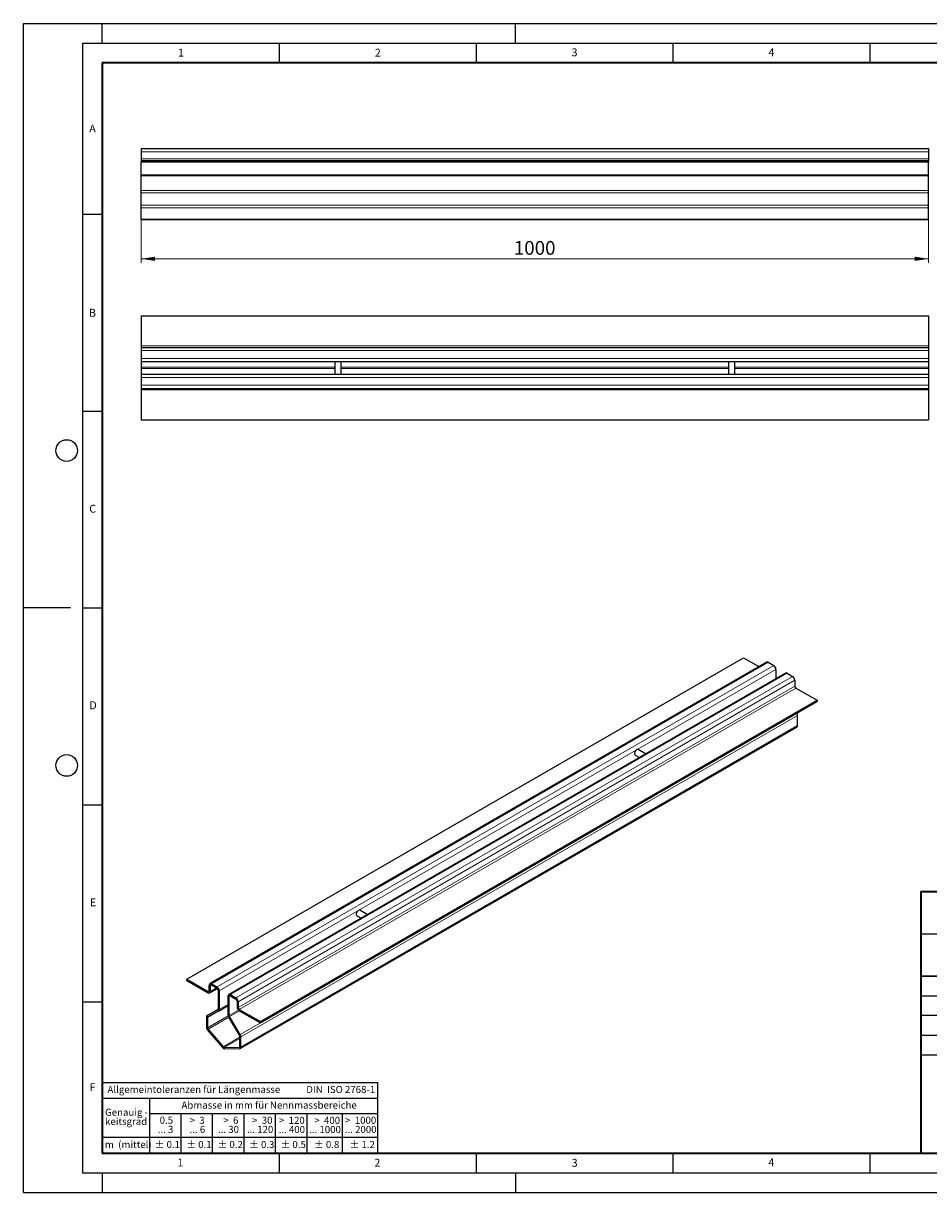
# Model space of a CAD drawing. Units: millimetres. Extents: x 0 to 420, y 0 to 297.
# Drawn here: x 0 to 230, y 0 to 297 of the extents above; entities that cross this region are included whole.
import ezdxf

# ---------------------------------------------------------------- set-up
doc = ezdxf.new("R2010")
doc.units = ezdxf.units.MM
doc.layers.add('LINIEN-DICK', color=7, linetype='Continuous', lineweight=35)
doc.layers.add('LINIEN-NORMAL', color=7, linetype='Continuous', lineweight=25)
doc.layers.add('LINIEN-DÜNN', color=7, linetype='Continuous')
doc.layers.add('VORLAGE_TEXT', color=7, linetype='Continuous')
doc.styles.add('SLDTEXTSTYLE0', font='TXT', dxfattribs={"width": 0.605})
doc.styles.add('SLDTEXTSTYLE1', font='TXT', dxfattribs={"width": 0.57})
doc.styles.add('SLDTEXTSTYLE2', font='TXT', dxfattribs={"width": 0.563})
doc.styles.add('SLDTEXTSTYLE3', font='TXT', dxfattribs={"width": 0.5525})
doc.styles.add('SLDTEXTSTYLE4', font='TXT', dxfattribs={"width": 0.575})
doc.dimstyles.new('SLDDIMSTYLE2', dxfattribs={"dimtxt": 3.5, "dimasz": 3.5, "dimexe": 0, "dimexo": 0.0625, "dimgap": 0.875, "dimtad": 1, "dimlfac": 5, "dimrnd": 1e-09, "dimzin": 12, "dimdsep": 46, "dimtxsty": 'SLDTEXTSTYLE0', "dimsah": 1, "dimcen": 0.09, "dimadec": 0, "dimazin": 3, "dimtfac": 1, "dimtdec": 3, "dimtofl": 0, "dimtmove": 0, "dimatfit": 3, "dimfxl": 0, "dimfrac": 2, "dimtolj": 1, "dimtzin": 12, "dimarcsym": 0})

# ---------------------------------------------------------------- blocks, each defined once
blk = doc.blocks.new('SW_NOTE_0')
at = {"layer": 'VORLAGE_TEXT', "color": 0, "insert": (0, 2.32), "char_height": 1.8, "attachment_point": 1, "style": 'SLDTEXTSTYLE0'}
blk.add_mtext('Allgemeintoleranzen für Längenmasse            DIN  ISO 2768-1', dxfattribs=at)
blk = doc.blocks.new('SW_NOTE_0_1')
at = {"layer": 'VORLAGE_TEXT', "color": 0, "insert": (0.67, 2.32), "char_height": 1.8, "attachment_point": 1, "style": 'SLDTEXTSTYLE0'}
blk.add_mtext('Abmasse in mm für Nennmassbereiche', dxfattribs=at)
blk = doc.blocks.new('SW_NOTE_0_2')
at = {"layer": 'VORLAGE_TEXT', "color": 0, "insert": (0, 2.32), "char_height": 1.8, "attachment_point": 1, "style": 'SLDTEXTSTYLE0'}
blk.add_mtext('m  (mittel)', dxfattribs=at)
blk = doc.blocks.new('SW_NOTE_0_3')
at = {"layer": 'VORLAGE_TEXT', "color": 0, "char_height": 1.8, "attachment_point": 3}
for s, insert, style in [('>  120', (6.81, 2.32), 'SLDTEXTSTYLE1'), ('... 400', (6.88, 0), 'SLDTEXTSTYLE0')]:
    blk.add_mtext(s, dxfattribs=dict(at, insert=insert, style=style))
blk = doc.blocks.new('SW_NOTE_0_4')
at = {"layer": 'VORLAGE_TEXT', "color": 0, "insert": (0, 2.32), "char_height": 1.8, "attachment_point": 1, "style": 'SLDTEXTSTYLE0'}
blk.add_mtext('± 0.1', dxfattribs=at)
blk = doc.blocks.new('SW_NOTE_0_5')
at = {"layer": 'VORLAGE_TEXT', "color": 0, "insert": (0, 2.32), "char_height": 1.8, "attachment_point": 1, "style": 'SLDTEXTSTYLE0'}
blk.add_mtext('± 0.2', dxfattribs=at)
blk = doc.blocks.new('SW_NOTE_0_6')
at = {"layer": 'VORLAGE_TEXT', "color": 0, "insert": (0, 2.32), "char_height": 1.8, "attachment_point": 1, "style": 'SLDTEXTSTYLE0'}
blk.add_mtext('± 0.3', dxfattribs=at)
blk = doc.blocks.new('SW_NOTE_0_7')
at = {"layer": 'VORLAGE_TEXT', "color": 0, "insert": (0, 2.32), "char_height": 1.8, "attachment_point": 1, "style": 'SLDTEXTSTYLE0'}
blk.add_mtext('± 0.5', dxfattribs=at)
blk = doc.blocks.new('SW_NOTE_0_8')
at = {"layer": 'VORLAGE_TEXT', "color": 0, "insert": (0, 2.32), "char_height": 1.8, "attachment_point": 1, "style": 'SLDTEXTSTYLE0'}
blk.add_mtext('± 0.8', dxfattribs=at)
blk = doc.blocks.new('SW_NOTE_0_9')
at = {"layer": 'VORLAGE_TEXT', "color": 0, "insert": (0, 2.32), "char_height": 1.8, "attachment_point": 1, "style": 'SLDTEXTSTYLE0'}
blk.add_mtext('± 0.1', dxfattribs=at)
blk = doc.blocks.new('SW_NOTE_0_10')
at = {"layer": 'VORLAGE_TEXT', "color": 0, "char_height": 1.8, "attachment_point": 1, "style": 'SLDTEXTSTYLE0'}
for s, insert in [('Genauig -', (0, 2.32)), ('keitsgrad', (0, 0))]:
    blk.add_mtext(s, dxfattribs=dict(at, insert=insert))
blk = doc.blocks.new('SW_NOTE_0_11')
at = {"layer": 'VORLAGE_TEXT', "color": 0, "char_height": 1.8, "attachment_point": 3}
for s, insert, style in [('... 1000', (7.02, 0), 'SLDTEXTSTYLE0'), ('>  400', (6.81, 2.32), 'SLDTEXTSTYLE1')]:
    blk.add_mtext(s, dxfattribs=dict(at, insert=insert, style=style))
blk = doc.blocks.new('SW_NOTE_0_12')
at = {"layer": 'VORLAGE_TEXT', "color": 0, "char_height": 1.8, "attachment_point": 3}
for s, insert, style in [('... 120', (5.66, 0), 'SLDTEXTSTYLE0'), ('>  30', (5.46, 2.32), 'SLDTEXTSTYLE2')]:
    blk.add_mtext(s, dxfattribs=dict(at, insert=insert, style=style))
blk = doc.blocks.new('SW_NOTE_0_13')
at = {"layer": 'VORLAGE_TEXT', "color": 0, "char_height": 1.8, "attachment_point": 3}
for s, insert, style in [('>  3', (4.11, 2.32), 'SLDTEXTSTYLE3'), ('... 6', (4.25, 0), 'SLDTEXTSTYLE0')]:
    blk.add_mtext(s, dxfattribs=dict(at, insert=insert, style=style))
blk = doc.blocks.new('SW_NOTE_0_14')
at = {"layer": 'VORLAGE_TEXT', "color": 0, "char_height": 1.8, "attachment_point": 3, "style": 'SLDTEXTSTYLE0'}
for s, insert in [('... 3', (3.45, 0)), ('0.5', (3.38, 2.32))]:
    blk.add_mtext(s, dxfattribs=dict(at, insert=insert))
blk = doc.blocks.new('SW_NOTE_0_15')
at = {"layer": 'VORLAGE_TEXT', "color": 0, "char_height": 1.8, "attachment_point": 3}
for s, insert, style in [('... 30', (4.25, 0), 'SLDTEXTSTYLE0'), ('>  6', (4.11, 2.32), 'SLDTEXTSTYLE3')]:
    blk.add_mtext(s, dxfattribs=dict(at, insert=insert, style=style))
blk = doc.blocks.new('SW_NOTE_0_16')
at = {"layer": 'VORLAGE_TEXT', "color": 0, "char_height": 1.8, "attachment_point": 3}
for s, insert, style in [('>  1000', (8.16, 2.32), 'SLDTEXTSTYLE4'), ('... 2000', (8.24, 0), 'SLDTEXTSTYLE0')]:
    blk.add_mtext(s, dxfattribs=dict(at, insert=insert, style=style))
blk = doc.blocks.new('SW_NOTE_0_17')
at = {"layer": 'VORLAGE_TEXT', "color": 0, "insert": (0, 2.32), "char_height": 1.8, "attachment_point": 1, "style": 'SLDTEXTSTYLE0'}
blk.add_mtext('± 1.2', dxfattribs=at)
blk = doc.blocks.new('Allg-Toleranz-mittel')
at = {"layer": 'LINIEN-DÜNN', "color": 7}
for p, q in [((0, 14), (70, 14)), ((12, 14), (12, 0)), ((70, 10), (12, 10)), ((20, 10), (20, 0)), ((28, 10), (28, 0)), ((36, 10), (36, 0)), ((44, 10), (44, 0)), ((52, 10), (52, 0)), ((70, 4), (0, 4))]:
    blk.add_line(p, q, dxfattribs=at)
at = {"layer": 'LINIEN-DÜNN'}
blk.add_line((61, 10), (61, 0), dxfattribs=at)
at = {"layer": 'LINIEN-NORMAL', "color": 7}
for p, q in [((0, 18), (0, 0)), ((0, 18), (70, 18)), ((70, 18), (70, 0)), ((70, 0), (0, 0))]:
    blk.add_line(p, q, dxfattribs=at)
at = {"layer": 'VORLAGE_TEXT', "color": 7}
for name, p in [('SW_NOTE_0', (1.37, 14.78)), ('SW_NOTE_0_1', (19.49, 10.8)), ('SW_NOTE_0_10', (0.75, 8.99)), ('SW_NOTE_0_14', (14.65, 6.96)), ('SW_NOTE_0_13', (21.94, 6.95)), ('SW_NOTE_0_15', (30.52, 6.96)), ('SW_NOTE_0_12', (37.83, 6.96)), ('SW_NOTE_0_3', (44.66, 6.94)), ('SW_NOTE_0_11', (53.64, 6.93)), ('SW_NOTE_0_16', (61.48, 6.95)), ('SW_NOTE_0_2', (0.71, 0.8)), ('SW_NOTE_0_9', (13.37, 0.8)), ('SW_NOTE_0_4', (21.4, 0.8)), ('SW_NOTE_0_5', (29.34, 0.8)), ('SW_NOTE_0_6', (37.35, 0.79)), ('SW_NOTE_0_7', (45.35, 0.8)), ('SW_NOTE_0_8', (53.85, 0.8)), ('SW_NOTE_0_17', (62.87, 0.8))]:
    blk.add_blockref(name, p, dxfattribs=at)
blk = doc.blocks.new('_D_8')
at = {"color": 7, "linetype": 'Continuous', "lineweight": 0}
for p, q in [((29.94, 247.19), (29.94, 236.2)), ((229.94, 247.19), (229.94, 236.2)), ((29.94, 237.2), (229.94, 237.2))]:
    blk.add_line(p, q, dxfattribs=at)
at = {"color": 7, "linetype": 'Continuous', "lineweight": 18}
for points in [[(29.94, 237.2), (33.44, 236.67), (33.44, 237.74)], [(229.94, 237.2), (226.44, 237.74), (226.44, 236.67)]]:
    blk.add_solid(points, dxfattribs=at)
at = {"color": 7, "linetype": 'Continuous', "lineweight": 18, "insert": (124.59, 241.72), "char_height": 3.5, "attachment_point": 1, "style": 'SLDTEXTSTYLE0'}
blk.add_mtext('1000', dxfattribs=at)

msp = doc.modelspace()

# ---------------------------------------------------------------- linework, layer by layer
at = {"color": 7, "linetype": 'Continuous', "lineweight": 25}
for p, q in [((29.941, 265.2035), (229.941, 265.2035)), ((29.941, 265.2035), (29.941, 264.4035)), ((29.941, 264.4035), (29.941, 262.6035)), ((229.941, 265.2035), (229.941, 264.4035)), ((229.941, 264.4035), (229.941, 262.6035)), ((29.941, 262.6035), (29.941, 262.2035)), ((29.941, 262.2035), (29.941, 261.8035)), ((29.941, 262.2035), (229.941, 262.2035)), ((29.941, 261.8035), (229.941, 261.8035)), ((29.941, 258.5438), (29.941, 261.8035)), ((229.941, 262.6035), (229.941, 262.2035)), ((229.941, 262.2035), (229.941, 261.8035)), ((229.941, 258.5438), (229.941, 261.8035)), ((29.941, 258.2557), (29.941, 258.5438)), ((229.941, 258.2557), (229.941, 258.5438)), ((29.941, 254.5666), (29.941, 258.2557)), ((229.941, 254.5666), (229.941, 258.2557)), ((29.941, 253.9902), (29.941, 254.5666)), ((29.941, 250.8159), (29.941, 253.9902)), ((229.941, 253.9902), (229.941, 254.5666)), ((229.941, 250.8159), (229.941, 253.9902)), ((29.941, 250.1064), (29.941, 250.8159)), ((29.941, 247.294), (29.941, 250.1064)), ((229.941, 250.1064), (229.941, 250.8159)), ((229.941, 247.294), (229.941, 250.1064)), ((29.941, 247.2035), (29.941, 247.294)), ((29.941, 247.2035), (229.941, 247.2035)), ((229.941, 247.2035), (229.941, 247.294)), ((29.941, 222.6908), (29.941, 215.0908)), ((29.941, 222.6908), (229.941, 222.6908)), ((229.941, 222.6908), (229.941, 215.0908)), ((29.941, 215.0908), (29.941, 214.6908)), ((29.941, 214.6908), (229.941, 214.6908)), ((29.941, 214.6908), (29.941, 213.8908)), ((29.941, 213.8908), (29.941, 211.8908)), ((229.941, 215.0908), (229.941, 214.6908)), ((229.941, 214.6908), (229.941, 213.8908)), ((229.941, 213.8908), (229.941, 211.8908)), ((29.941, 211.8908), (29.941, 211.0908)), ((29.941, 211.0908), (229.941, 211.0908)), ((29.941, 211.0908), (29.941, 209.6756)), ((79.141, 211.0908), (79.141, 207.8908)), ((80.741, 207.8908), (80.741, 211.0908)), ((179.141, 211.0908), (179.141, 207.8908)), ((180.741, 207.8908), (180.741, 211.0908)), ((229.941, 211.8908), (229.941, 211.0908)), ((229.941, 211.0908), (229.941, 209.6756)), ((29.941, 209.6756), (29.941, 209.3061)), ((29.941, 209.3061), (29.941, 207.8908)), ((229.941, 209.6756), (229.941, 209.3061)), ((229.941, 209.3061), (229.941, 207.8908)), ((29.941, 207.8908), (29.941, 207.0908)), ((29.941, 207.8908), (229.941, 207.8908)), ((29.941, 207.0908), (29.941, 205.0908)), ((29.941, 205.0908), (29.941, 204.2908)), ((229.941, 207.8908), (229.941, 207.0908)), ((229.941, 207.0908), (229.941, 205.0908)), ((229.941, 205.0908), (229.941, 204.2908)), ((29.941, 204.2908), (229.941, 204.2908)), ((29.941, 204.2908), (29.941, 203.8908)), ((29.941, 203.8908), (29.941, 196.2908)), ((229.941, 204.2908), (229.941, 203.8908)), ((229.941, 203.8908), (229.941, 196.2908)), ((29.941, 196.2908), (229.941, 196.2908)), ((41.5561, 54.2034), (182.9774, 135.8442)), ((188.8, 134.7413), (47.3786, 53.1005)), ((182.9774, 135.8442), (186.844, 133.6121)), ((189.2, 134.7017), (190.6142, 133.8853)), ((193.6083, 131.9655), (52.187, 50.3247)), ((191.1799, 132.9055), (191.1799, 130.5636)), ((194.0083, 131.9259), (195.4225, 131.1095)), ((195.9882, 130.1297), (195.9882, 128.6599)), ((196.271, 128.17), (201.645, 125.0676)), ((60.2237, 43.4268), (201.645, 125.0676)), ((60.2237, 43.1002), (201.645, 124.741)), ((201.645, 125.0676), (201.645, 124.741)), ((196.6953, 118.6266), (196.6953, 121.2186)), ((55.1082, 36.6195), (196.5296, 118.2603)), ((155.4246, 111.1492), (156.487, 110.5358)), ((158.0872, 111.4596), (156.2245, 112.5349)), ((87.3765, 70.6392), (85.5138, 71.7145)), ((84.7139, 70.3288), (85.7764, 69.7154)), ((41.5561, 53.8768), (41.5561, 54.2034)), ((41.5561, 54.2034), (46.9301, 51.1011)), ((41.5561, 53.8768), (46.9301, 50.7745)), ((47.2129, 51.2644), (47.2129, 52.7342)), ((47.33, 50.7349), (49.2741, 51.8571)), ((47.4958, 51.1011), (47.4958, 52.5709)), ((47.7786, 53.0609), (49.1928, 52.2444)), ((47.7786, 52.7342), (49.1928, 51.9178)), ((49.4757, 51.4279), (49.4757, 46.6433)), ((49.7585, 51.2646), (49.7585, 46.48)), ((52.0212, 45.1737), (52.0212, 49.9584)), ((52.3041, 45.0104), (52.3041, 49.7951)), ((52.5869, 50.2851), (54.0011, 49.4687)), ((52.5869, 49.9584), (54.0011, 49.142)), ((54.284, 48.6521), (54.284, 47.1824)), ((54.5668, 48.4889), (54.5668, 47.0191)), ((46.5058, 44.6395), (46.5058, 42.0475)), ((46.6792, 45.01), (49.4752, 46.6241)), ((49.389, 46.458), (46.6792, 45.01)), ((49.5851, 46.1095), (46.8753, 44.6615)), ((49.5851, 46.1095), (52.0212, 47.5158)), ((54.9044, 40.0264), (52.1946, 44.603)), ((55.1006, 40.1485), (52.3908, 44.7251)), ((54.8497, 46.5292), (60.2237, 43.4268)), ((54.8497, 46.2026), (60.2237, 43.1002)), ((46.7887, 44.4762), (46.7887, 41.8842)), ((60.2237, 43.4268), (60.2237, 43.1002)), ((46.8102, 41.2924), (50.6286, 36.7917)), ((46.9409, 41.5067), (50.7592, 37.006)), ((54.9911, 37.1491), (54.9911, 39.741)), ((55.2739, 36.9858), (55.2739, 39.5778)), ((51.0205, 36.8551), (54.8389, 36.9473)), ((51.1512, 36.49), (54.9696, 36.5821))]:
    msp.add_line(p, q, dxfattribs=at)
at = {"color": 8, "linetype": 'Continuous', "lineweight": 18}
for p, q in [((29.941, 264.4035), (229.941, 264.4035)), ((29.941, 262.6035), (229.941, 262.6035)), ((29.941, 258.5438), (229.941, 258.5438)), ((29.941, 258.2557), (229.941, 258.2557)), ((29.941, 254.5666), (229.941, 254.5666)), ((29.941, 253.9902), (229.941, 253.9902)), ((29.941, 250.8159), (229.941, 250.8159)), ((29.941, 250.1064), (229.941, 250.1064)), ((29.941, 247.294), (229.941, 247.294)), ((29.941, 215.0908), (229.941, 215.0908)), ((29.941, 213.8908), (229.941, 213.8908)), ((29.941, 211.8908), (229.941, 211.8908)), ((29.941, 209.6756), (79.141, 209.6756)), ((29.941, 209.3061), (79.141, 209.3061)), ((80.741, 209.6756), (179.141, 209.6756)), ((80.741, 209.3061), (179.141, 209.3061)), ((180.741, 209.6756), (229.941, 209.6756)), ((180.741, 209.3061), (229.941, 209.3061)), ((29.941, 207.0908), (229.941, 207.0908)), ((29.941, 205.0908), (229.941, 205.0908)), ((29.941, 203.8908), (229.941, 203.8908)), ((47.7786, 53.0609), (189.2, 134.7017)), ((49.1928, 52.2444), (190.6142, 133.8853)), ((49.7585, 51.2646), (191.1799, 132.9055)), ((52.5869, 50.2851), (194.0083, 131.9259)), ((54.0011, 49.4687), (195.4225, 131.1095)), ((54.5668, 48.4889), (195.9882, 130.1297)), ((54.5668, 47.0191), (195.9882, 128.6599)), ((54.8497, 46.5292), (196.271, 128.17)), ((55.2739, 39.5778), (196.6953, 121.2186)), ((55.2739, 36.9858), (196.6953, 118.6266)), ((46.9301, 51.1011), (47.2129, 51.2644)), ((46.9301, 50.7745), (46.9301, 51.1011)), ((47.4958, 52.5709), (47.2129, 52.7342)), ((47.2129, 51.2644), (47.4958, 51.1011)), ((47.4958, 52.5709), (47.7787, 52.7342)), ((47.4958, 51.1011), (49.0517, 51.9993)), ((47.7786, 53.0609), (47.7786, 52.7342)), ((49.1928, 51.9178), (49.1928, 52.2444)), ((49.7585, 51.2646), (49.4757, 51.4279)), ((49.7585, 46.48), (52.0212, 47.7862)), ((52.3041, 49.7951), (52.0212, 49.9584)), ((52.3041, 49.7951), (52.587, 49.9584)), ((52.5869, 50.2851), (52.5869, 49.9584)), ((54.0011, 49.142), (54.0011, 49.4687)), ((54.5668, 48.4889), (54.284, 48.6521)), ((46.7887, 44.4762), (46.5058, 44.6395)), ((46.6792, 45.01), (46.8753, 44.6615)), ((46.7887, 44.4762), (52.0212, 47.4969)), ((46.7887, 41.8842), (52.0568, 44.9255)), ((46.9409, 41.5067), (52.2226, 44.5558)), ((49.5851, 46.1095), (49.389, 46.458)), ((49.4757, 46.6433), (49.7585, 46.48)), ((52.0212, 45.1737), (52.3041, 45.0104)), ((52.3908, 44.7251), (52.1946, 44.603)), ((52.3041, 45.0104), (54.647, 46.363)), ((52.3908, 44.7251), (54.8999, 46.1736)), ((54.284, 47.1824), (54.5668, 47.0191)), ((54.8497, 46.5292), (54.8497, 46.2026)), ((46.5058, 42.0475), (46.7887, 41.8842)), ((55.1006, 40.1485), (60.2187, 43.1031)), ((46.9409, 41.5067), (46.8102, 41.2924)), ((50.7592, 37.006), (54.9911, 39.449)), ((51.0205, 36.8551), (54.9911, 39.1473)), ((54.9044, 40.0264), (55.1006, 40.1485)), ((55.2739, 39.5778), (54.9911, 39.741)), ((50.6286, 36.7917), (50.7592, 37.006)), ((51.0205, 36.8551), (51.1512, 36.49)), ((54.8389, 36.9473), (54.9591, 37.0166)), ((54.9696, 36.5821), (54.8389, 36.9473)), ((54.9911, 37.1491), (55.2739, 36.9858))]:
    msp.add_line(p, q, dxfattribs=at)
at = {"color": 7, "linetype": 'Continuous', "lineweight": 25, "flags": 128}
for points in [[(156.2245, 112.5349), (156.1772, 112.5563), (156.0312, 112.5694), (155.8668, 112.5178), (155.6986, 112.4062), (155.5417, 112.2445), (155.4098, 112.0469), (155.3149, 111.8312), (155.2652, 111.6165), (155.2652, 111.4217), (155.3149, 111.2644), (155.4098, 111.1583), (155.4246, 111.1492)], [(85.5138, 71.7145), (85.4665, 71.7359), (85.3205, 71.749), (85.1561, 71.6974), (84.988, 71.5858), (84.831, 71.4241), (84.6992, 71.2265), (84.6042, 71.0108), (84.5545, 70.7961), (84.5545, 70.6013), (84.6042, 70.444), (84.6992, 70.3379), (84.7139, 70.3288)]]:
    msp.add_lwpolyline(points, dxfattribs=at)
at = {"color": 7, "linetype": 'Continuous', "lineweight": 25}
for centre, radius, start, end in [((188.9656, 134.3746), 0.4024, 54.382423, 114.307119), ((189.9517, 132.8496), 1.2294, 2.605478, 57.394522), ((193.774, 131.5988), 0.4024, 54.382423, 114.307119), ((194.76, 130.0738), 1.2294, 2.605478, 57.394522), ((196.6023, 128.6878), 0.6147, 182.605478, 237.394522), ((195.535, 121.1778), 1.1611, 2.014432, 31.781562), ((196.2956, 118.5868), 0.4017, 305.630953, 5.681228), ((47.0405, 51.2364), 0.1747, 230.796715, 9.214037), ((47.1509, 51.0452), 0.3494, 230.796715, 9.214037), ((47.5578, 52.7901), 0.3494, 50.796715, 189.214037), ((47.6682, 52.5989), 0.1747, 50.796715, 189.214037), ((48.5303, 51.2088), 1.2294, 2.605478, 57.394522), ((48.8616, 51.4), 0.6147, 2.605478, 57.394522), ((52.3661, 50.0143), 0.3494, 50.796715, 189.214037), ((52.4765, 49.8231), 0.1747, 50.796715, 189.214037), ((53.3387, 48.433), 1.2294, 2.605478, 57.394522), ((53.6699, 48.6242), 0.6147, 2.605478, 57.394522), ((46.9012, 44.6803), 0.3975, 123.95588, 185.894682), ((46.9864, 44.4966), 0.1987, 123.95588, 185.894682), ((49.278, 46.6229), 0.1987, 303.95588, 5.894682), ((49.3631, 46.4392), 0.3975, 303.95588, 5.894682), ((53.1816, 45.2145), 1.1611, 182.014432, 211.781562), ((52.8843, 45.0309), 0.5805, 182.014432, 211.781562), ((55.5122, 47.2383), 1.2294, 182.605478, 237.394522), ((55.1809, 47.047), 0.6147, 182.605478, 237.394522), ((47.7401, 42.1062), 1.2357, 182.721069, 221.189074), ((47.4058, 41.9136), 0.6178, 182.721069, 221.189074), ((54.4109, 39.7206), 0.5805, 2.014432, 31.781562), ((54.1136, 39.537), 1.1611, 2.014432, 31.781562), ((51.2243, 37.2202), 0.7338, 215.723221, 264.282155), ((51.0571, 37.2202), 0.3669, 215.723221, 264.282155), ((54.8201, 37.1197), 0.1735, 276.224892, 9.7363), ((54.9319, 36.9271), 0.347, 276.224892, 9.7363)]:
    msp.add_arc(centre, radius, start, end, dxfattribs=at)
at = {"layer": 'LINIEN-DICK'}
for p, q in [((20, 287), (20, 10)), ((410, 287), (20, 287)), ((228, 76.5), (228, 10)), ((228, 76.5), (410, 76.5)), ((20, 10), (415, 10))]:
    msp.add_line(p, q, dxfattribs=at)
at = {"layer": 'LINIEN-DÜNN'}
for p, q in [((0, 0), (0, 297)), ((0, 297), (420, 297)), ((20, 292), (20, 297)), ((125, 292), (125, 297)), ((15, 292), (415, 292)), ((15, 292), (15, 5)), ((65, 292), (65, 287)), ((115, 292), (115, 287)), ((165, 292), (165, 287)), ((215, 292), (215, 287)), ((15, 248.5), (20, 248.5)), ((15, 198.5), (20, 198.5)), ((12, 148.5), (0, 148.5)), ((15, 148.5), (20, 148.5)), ((15, 98.5), (20, 98.5)), ((228, 65.75), (310, 65.75)), ((228, 55), (410, 55)), ((410, 55), (228, 55)), ((15, 48.5), (20, 48.5)), ((228, 50), (296.6, 50)), ((296.6, 45), (228, 45)), ((228, 40), (296.6, 40)), ((65, 10), (65, 5)), ((115, 10), (115, 5)), ((165, 10), (165, 5)), ((215, 10), (215, 5)), ((15, 5), (415, 5)), ((20, 5), (20, 0)), ((125, 5), (125, 0)), ((0, 0), (420, 0))]:
    msp.add_line(p, q, dxfattribs=at)
for centre in [(11, 188.5), (11, 108.5)]:
    msp.add_circle(centre, 2.75, dxfattribs=at)
at = {"layer": 'LINIEN-NORMAL'}
for p, q in [((410, 55), (228, 55)), ((228, 35), (410, 35))]:
    msp.add_line(p, q, dxfattribs=at)

# ---------------------------------------------------------------- block references
at = {"color": 7, "linetype": 'Continuous'}
msp.add_blockref('Allg-Toleranz-mittel', (20, 10), dxfattribs=at)

# ---------------------------------------------------------------- texts
at = {"layer": 'VORLAGE_TEXT', "char_height": 2, "attachment_point": 2, "style": 'SLDTEXTSTYLE0'}
for s, insert in [('1', (40.051, 290.553)), ('2', (90.0332, 290.5567)), ('3', (140.0166, 290.6379)), ('4', (190.03, 290.6343)), ('A', (17.561, 271.2966)), ('B', (17.5517, 224.4926)), ('C', (17.5962, 174.7262)), ('D', (17.7047, 124.8018)), ('E', (17.6898, 74.7268)), ('F', (17.5624, 27.7733)), ('1', (39.9009, 8.6623)), ('2', (89.9334, 8.5904)), ('3', (140.0453, 8.5647)), ('4', (190.0227, 8.7073))]:
    msp.add_mtext(s, dxfattribs=dict(at, insert=insert))

# ---------------------------------------------------------------- dimensions: what is measured, and where the dimension line sits
at = {"color": 7, "linetype": 'Continuous', "lineweight": 18}
dim = msp.add_linear_dim(base=(229.941, 237.2035), p1=(29.941, 247.294), p2=(229.941, 247.294), dimstyle='SLDDIMSTYLE2', dxfattribs=at)
dim.commit()
dim.dimension.update_dxf_attribs({"geometry": '_D_8', "text_midpoint": (129.941, 237.2035), "dimtype": 160})

doc.saveas('drawing.dxf')
